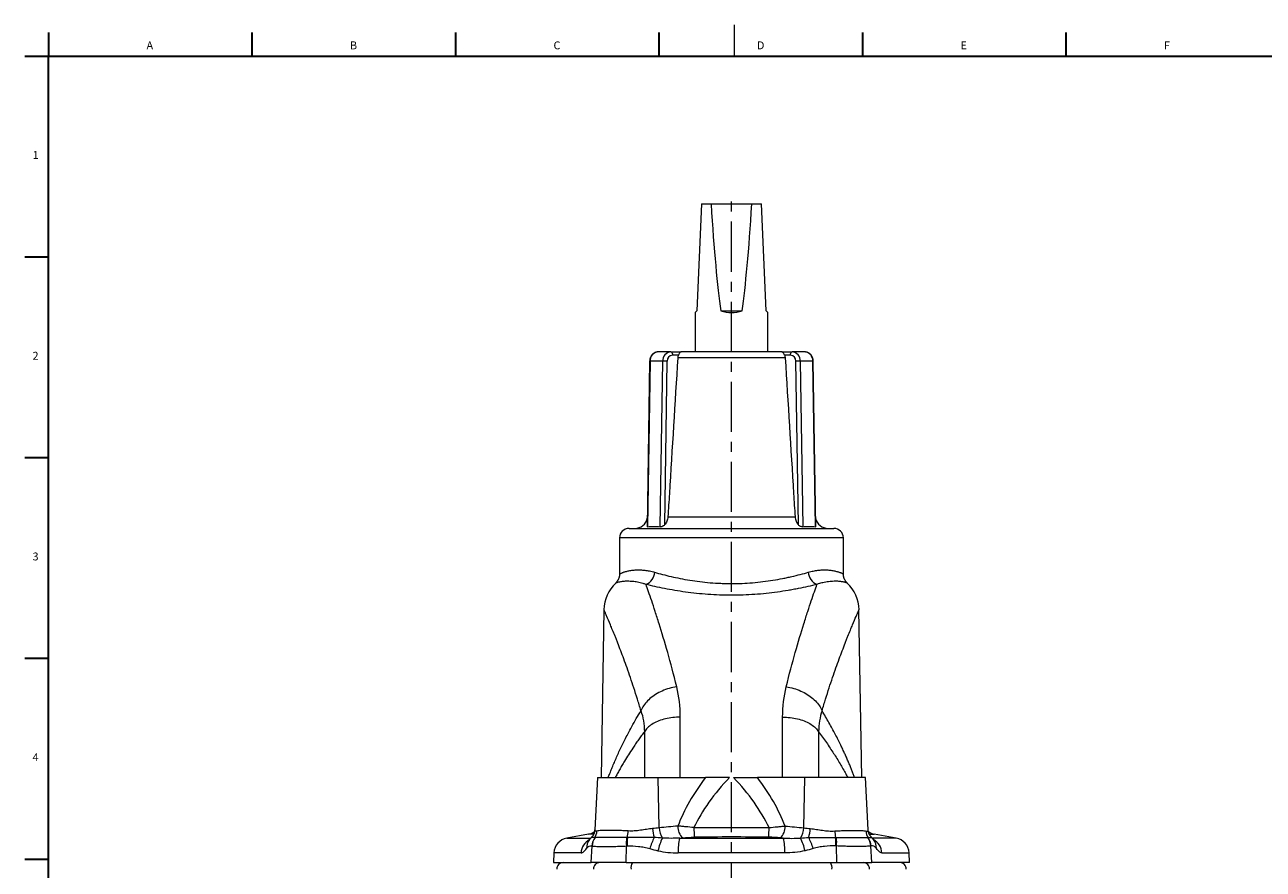
# Model space of a CAD drawing. Units: millimetres. Extents: x 5 to 589, y 4 to 836.
# Drawn here: x 7 to 321, y 622 to 836 of the extents above; entities that cross this region are included whole.
import ezdxf

# ---------------------------------------------------------------- set-up
doc = ezdxf.new("R2010")
doc.units = ezdxf.units.MM
doc.linetypes.add('CENTERX2', pattern=[20.32, 12.7, -2.54, 2.54, -2.54])
doc.layers.add('FORMAT', color=7, linetype='Continuous')
doc.styles.add('SLDTEXTSTYLE1', font='TXT', dxfattribs={"width": 0.605})

msp = doc.modelspace()

# ---------------------------------------------------------------- linework, layer by layer
at = {"color": 7, "linetype": 'Continuous', "lineweight": 30}
for p, q in [((13, 833.87), (13, 827.87)), ((64.64, 833.87), (64.64, 827.87)), ((116.28, 833.87), (116.28, 827.87)), ((167.92, 833.87), (167.92, 827.87)), ((219.56, 833.87), (219.56, 827.87)), ((271.2, 833.87), (271.2, 827.87)), ((7, 827.87), (581, 827.87)), ((7, 776.97), (13, 776.97)), ((7, 726.03), (13, 726.03)), ((7, 675.09), (13, 675.09)), ((7, 624.15), (13, 624.15))]:
    msp.add_line(p, q, dxfattribs=at)
at = {"color": 7, "linetype": 'Continuous', "lineweight": 0}
msp.add_line((187, 835.87), (187, 827.87), dxfattribs=at)
at = {"color": 7, "linetype": 'Continuous', "lineweight": 15}
for p, q in [((178.74, 790.45), (177.56, 763.25)), ((178.74, 790.45), (181.16, 790.45)), ((181.16, 790.45), (191.53, 790.45)), ((191.53, 790.45), (193.94, 790.45)), ((195.13, 763.25), (193.94, 790.45)), ((177.56, 763.25), (177.14, 762.83)), ((177.14, 762.83), (177.14, 752.85)), ((183.62, 763.25), (189.07, 763.25)), ((195.54, 762.83), (195.13, 763.25)), ((195.54, 752.85), (195.54, 762.83)), ((170.97, 752.85), (167.77, 752.85)), ((170.97, 752.85), (173.58, 752.85)), ((199.11, 752.85), (173.58, 752.85)), ((199.11, 752.85), (201.72, 752.85)), ((204.92, 752.85), (201.72, 752.85)), ((165.58, 750.49), (164.95, 708.47)), ((207.74, 708.47), (207.1, 750.49)), ((160.34, 708.05), (212.34, 708.05)), ((157.94, 705.65), (157.94, 696.51)), ((214.74, 696.51), (214.74, 705.65)), ((153.98, 687.41), (153.24, 644.85)), ((219.45, 644.85), (218.7, 687.41)), ((152.34, 644.85), (151.65, 631.53)), ((152.34, 644.85), (167.74, 644.85)), ((167.74, 644.85), (179.76, 644.85)), ((204.95, 644.85), (192.93, 644.85)), ((220.34, 644.85), (204.95, 644.85)), ((221.04, 631.53), (220.34, 644.85)), ((150.1, 630.43), (144.57, 629.45)), ((150.32, 629.09), (150.34, 629.12)), ((222.37, 629.09), (222.35, 629.12)), ((228.11, 629.45), (222.59, 630.43)), ((141.27, 625.72), (141.14, 623.25)), ((231.54, 623.25), (231.41, 625.72)), ((141.14, 623.25), (150.76, 623.25)), ((159.63, 623.25), (150.76, 623.25)), ((159.63, 623.25), (213.06, 623.25)), ((213.06, 623.25), (221.93, 623.25)), ((231.54, 623.25), (221.93, 623.25))]:
    msp.add_line(p, q, dxfattribs=at)
at = {"color": 8, "linetype": 'Continuous', "lineweight": 0}
for p, q in [((172.9, 752.05), (171.37, 752.05)), ((199.98, 751.36), (172.71, 751.36)), ((201.32, 752.05), (199.79, 752.05)), ((165.69, 750.49), (165.06, 708.44)), ((168.89, 750.49), (165.69, 750.49)), ((168.26, 708.44), (168.89, 750.49)), ((169.98, 750.47), (169.36, 708.94)), ((203.33, 708.94), (202.7, 750.47)), ((203.8, 750.49), (204.43, 708.44)), ((207, 750.49), (203.8, 750.49)), ((207.63, 708.44), (207, 750.49)), ((170.22, 711.02), (202.47, 711.02)), ((214.74, 705.65), (157.94, 705.65)), ((173.36, 644.85), (173.36, 660.14)), ((199.33, 644.85), (199.33, 660.14)), ((164.24, 656.46), (164.24, 644.85)), ((208.45, 656.46), (208.45, 644.85)), ((167.99, 632.06), (167.74, 644.85)), ((204.7, 632.06), (204.95, 644.85)), ((144.57, 629.45), (150.61, 629.45)), ((173.2, 629.45), (199.49, 629.45)), ((228.11, 629.45), (222.07, 629.45)), ((148.17, 625.72), (141.27, 625.72)), ((150.76, 623.25), (150.97, 627.48)), ((159.63, 623.25), (159.68, 627.46)), ((199.87, 625.72), (172.82, 625.72)), ((213.06, 623.25), (213.01, 627.46)), ((221.93, 623.25), (221.71, 627.48)), ((224.52, 625.72), (231.41, 625.72))]:
    msp.add_line(p, q, dxfattribs=at)
at = {"color": 8, "linetype": 'Continuous', "lineweight": 0, "flags": 128}
for points in [[(170.97, 752.85), (171.04, 752.83), (171.11, 752.8), (171.17, 752.74), (171.23, 752.66), (171.28, 752.56), (171.32, 752.45), (171.35, 752.32), (171.36, 752.18), (171.37, 752.05)], [(201.32, 752.05), (201.32, 752.18), (201.34, 752.32), (201.37, 752.45), (201.41, 752.56), (201.46, 752.66), (201.52, 752.74), (201.58, 752.8), (201.65, 752.83), (201.72, 752.85)], [(172.44, 667.88), (171.97, 667.79), (171.5, 667.7), (171.03, 667.58), (170.56, 667.45), (170.1, 667.31), (169.64, 667.15), (169.2, 666.98), (168.76, 666.79), (168.33, 666.59), (167.9, 666.38), (167.5, 666.15), (167.1, 665.92), (166.72, 665.67), (166.35, 665.42), (166, 665.15), (165.66, 664.87), (165.34, 664.59), (165.04, 664.3), (164.76, 664), (164.5, 663.7), (164.25, 663.39), (164.03, 663.07), (163.83, 662.75), (163.65, 662.43), (163.5, 662.11), (163.36, 661.79)], [(200.24, 667.88), (200.72, 667.79), (201.19, 667.7), (201.66, 667.58), (202.13, 667.45), (202.59, 667.31), (203.04, 667.15), (203.49, 666.98), (203.93, 666.79), (204.36, 666.59), (204.78, 666.38), (205.19, 666.15), (205.59, 665.92), (205.97, 665.67), (206.34, 665.42), (206.69, 665.15), (207.03, 664.87), (207.35, 664.59), (207.65, 664.3), (207.93, 664), (208.19, 663.7), (208.43, 663.39), (208.66, 663.07), (208.86, 662.75), (209.03, 662.43), (209.19, 662.11), (209.32, 661.79)], [(173.36, 660.14), (172.88, 660.14), (172.4, 660.12), (171.92, 660.08), (171.44, 660.04), (170.98, 659.98), (170.51, 659.9), (170.06, 659.82), (169.61, 659.72), (169.17, 659.61), (168.74, 659.48), (168.33, 659.35), (167.93, 659.2), (167.54, 659.05), (167.16, 658.88), (166.8, 658.7), (166.46, 658.51), (166.13, 658.31), (165.83, 658.11), (165.54, 657.89), (165.27, 657.67), (165.02, 657.44), (164.79, 657.2), (164.58, 656.96), (164.4, 656.71), (164.24, 656.46)], [(199.33, 660.14), (199.81, 660.14), (200.29, 660.12), (200.77, 660.08), (201.24, 660.04), (201.71, 659.98), (202.17, 659.9), (202.63, 659.82), (203.08, 659.72), (203.51, 659.61), (203.94, 659.48), (204.36, 659.35), (204.76, 659.2), (205.15, 659.05), (205.53, 658.88), (205.89, 658.7), (206.23, 658.51), (206.55, 658.31), (206.86, 658.11), (207.15, 657.89), (207.42, 657.67), (207.67, 657.44), (207.9, 657.2), (208.1, 656.96), (208.29, 656.71), (208.45, 656.46)]]:
    msp.add_lwpolyline(points, dxfattribs=at)
at = {"color": 7, "linetype": 'Continuous', "lineweight": 15}
for centre, radius, start, end in [((186.34, 772.03), 9.2, 252.7793, 287.2207), ((161.84, 711.25), 3.2, 270, 349.07), ((210.85, 711.25), 3.2, 190.93, 270), ((160.34, 705.65), 2.4, 90, 180), ((212.34, 705.65), 2.4, 0, 90), ((163.58, 687.25), 9.6, 133.633, 179.0004), ((209.11, 687.25), 9.6, 1.0001, 46.3592), ((145.27, 625.51), 4, 100, 177), ((149.55, 633.58), 3.2, 280.0023, 309.8731), ((223.14, 633.58), 3.2, 229.9699, 259.999), ((227.42, 625.51), 4, 3, 80), ((143.6, 621.65), 1.6, 90, 183), ((229.08, 621.65), 1.6, 357, 90)]:
    msp.add_arc(centre, radius, start, end, dxfattribs=at)
at = {"color": 8, "linetype": 'Continuous', "lineweight": 0}
for centre, radius, start, end in [((167.95, 750.59), 2.26, 94.5915, 182.6307), ((171.13, 750.61), 2.24, 94.0295, 183.1928), ((171.48, 750.55), 1.5, 94.3111, 182.9111), ((201.21, 750.55), 1.5, 357.0889, 85.6889), ((201.54, 750.59), 2.26, 357.3693, 85.4085), ((204.76, 750.61), 2.24, 356.8072, 85.9705), ((165.66, 749.26), 1.23, 88.4959, 93.5031), ((168.57, 682.64), 67.85, 88.8066, 89.7294), ((204.1, 683.92), 66.56, 90.2617, 91.2024), ((207.03, 749.26), 1.23, 86.4969, 91.5041), ((163.28, 697.15), 3.58, 292.5761, 356.525), ((209.4, 697.15), 3.58, 183.475, 247.4239), ((175.87, 632.48), 9.56, 183.614, 197.4086), ((173.49, 632.37), 5.51, 183.266, 211.7175), ((176.45, 632.32), 3.73, 177.1315, 228.5999), ((415.08, 635.52), 238.29, 180.8173, 181.4044), ((-42.39, 635.52), 238.29, 358.5956, 359.1827), ((196.24, 632.32), 3.73, 311.4001, 2.8685), ((199.2, 632.37), 5.51, 328.2825, 356.734), ((196.81, 632.48), 9.56, 342.5914, 356.386), ((152.17, 625.54), 4, 117.932, 177.3414), ((153.09, 626.92), 3.53, 141.9521, 181.5232), ((155.04, 627.24), 4.11, 145.2388, 176.5127), ((155.09, 627.2), 4.13, 144.6257, 176.0832), ((148.93, 631.37), 3.26, 326.8185, 358.1144), ((174.03, 628.33), 14.38, 174.9868, 183.4527), ((174.32, 627.98), 14.49, 173.648, 182.0088), ((150.72, 631.76), 9.44, 346.6812, 357.0487), ((180.69, 622.41), 15.69, 152.629, 163.7447), ((181.6, 623.22), 14.24, 153.9267, 167.7067), ((184.83, 626.36), 12.03, 165.1364, 183.0685), ((187.86, 626.36), 12.03, 356.9315, 14.8636), ((191.09, 623.22), 14.24, 12.2933, 26.0733), ((192, 622.41), 15.69, 16.2553, 27.371), ((221.96, 631.76), 9.44, 182.9513, 193.3188), ((198.37, 627.98), 14.49, 357.9912, 6.352), ((198.66, 628.33), 14.38, 356.5473, 5.0132), ((223.75, 631.37), 3.26, 181.8856, 213.1815), ((217.6, 627.2), 4.13, 3.9168, 35.3743), ((217.65, 627.24), 4.11, 3.4873, 34.7612), ((219.6, 626.92), 3.53, 358.4768, 38.0517), ((220.52, 625.54), 4, 2.6586, 62.0637), ((152.92, 621.67), 1.58, 90.9699, 183.7674), ((163.1, 621.97), 2.28, 145.9733, 190.2984), ((209.58, 621.97), 2.28, 349.7016, 34.0267), ((219.77, 621.67), 1.58, 356.2326, 89.0301)]:
    msp.add_arc(centre, radius, start, end, dxfattribs=at)
at = {"color": 7, "linetype": 'Continuous', "lineweight": 15}
for start_param, end_param in [(2.542925, 2.841035), (3.442151, 3.740261)]:
    msp.add_ellipse((186.34, 964.51), major_axis=(0, 210.71), ratio=0.043661, start_param=start_param, end_param=end_param, dxfattribs=at)
at = {"color": 8, "linetype": 'Continuous', "lineweight": 0}
for centre, major_axis, ratio, start_param, end_param in [((400.06, 613.14), (230.04, -6.25), 0.402491, 2.86035, 2.998794), ((403.66, 613.65), (230.05, -5.4), 0.360904, 2.822129, 2.982658), ((-30.97, 613.65), (230.05, 5.4), 0.360904, 0.158935, 0.319464), ((-27.38, 613.14), (230.04, 6.25), 0.402491, 0.142799, 0.281243)]:
    msp.add_ellipse(centre, major_axis=major_axis, ratio=ratio, start_param=start_param, end_param=end_param, dxfattribs=at)
at = {"color": 7, "linetype": 'Continuous', "lineweight": 15}
for points, knots in [([(167.77, 752.85), (167.72, 752.84), (167.61, 752.84), (167.42, 752.82), (167.22, 752.77), (167.02, 752.71), (166.83, 752.62), (166.65, 752.51), (166.48, 752.39), (166.32, 752.25), (166.17, 752.09), (166.04, 751.92), (165.92, 751.73), (165.82, 751.53), (165.73, 751.32), (165.66, 751.11), (165.62, 750.89), (165.59, 750.68), (165.59, 750.54), (165.58, 750.49)], [0, 0, 0, 0, 0.040468, 0.100092, 0.159691, 0.219336, 0.279104, 0.339062, 0.399263, 0.459741, 0.520514, 0.581583, 0.642932, 0.704536, 0.766364, 0.828382, 0.890558, 0.952863, 1, 1, 1, 1]), ([(172.71, 751.36), (172, 739.86), (171.29, 728.37), (170.58, 716.87), (170.46, 714.92), (170.34, 712.97), (170.22, 711.02)], [0.0000002, 0.0000002, 0.0000002, 0.0000002, 0.04321392, 0.04321392, 0.04321392, 0.05054706, 0.05054706, 0.05054706, 0.05054706]), ([(172.9, 752.05), (172.84, 751.94), (172.8, 751.83), (172.74, 751.6), (172.72, 751.48), (172.71, 751.36)], [0, 0, 0, 0, 0.5, 0.5, 1, 1, 1, 1]), ([(173.58, 752.85), (173.55, 752.85), (173.52, 752.84), (173.47, 752.83), (173.44, 752.81), (173.36, 752.77), (173.31, 752.72), (173.2, 752.58), (173.14, 752.5), (173.02, 752.29), (172.96, 752.18), (172.9, 752.05)], [0, 0, 0, 0, 0.125, 0.125, 0.25, 0.25, 0.5, 0.5, 0.75, 0.75, 1, 1, 1, 1]), ([(199.79, 752.05), (199.73, 752.18), (199.67, 752.29), (199.55, 752.5), (199.49, 752.58), (199.38, 752.72), (199.33, 752.76), (199.22, 752.83), (199.16, 752.85), (199.11, 752.85)], [0, 0, 0, 0, 0.25, 0.25, 0.5, 0.5, 0.75, 0.75, 1, 1, 1, 1]), ([(199.79, 752.05), (199.85, 751.94), (199.89, 751.83), (199.95, 751.6), (199.97, 751.48), (199.98, 751.36)], [0, 0, 0, 0, 0.5, 0.5, 1, 1, 1, 1]), ([(199.98, 751.36), (200.69, 739.86), (201.4, 728.37), (202.11, 716.87), (202.23, 714.92), (202.35, 712.97), (202.47, 711.02)], [0.0000002, 0.0000002, 0.0000002, 0.0000002, 0.04321392, 0.04321392, 0.04321392, 0.05054706, 0.05054706, 0.05054706, 0.05054706]), ([(207.1, 750.49), (207.1, 750.53), (207.1, 750.66), (207.08, 750.85), (207.03, 751.08), (206.97, 751.3), (206.88, 751.51), (206.78, 751.71), (206.66, 751.9), (206.53, 752.08), (206.38, 752.24), (206.21, 752.39), (206.04, 752.51), (205.85, 752.62), (205.66, 752.71), (205.46, 752.78), (205.25, 752.82), (205.07, 752.84), (204.96, 752.85), (204.92, 752.85)], [0, 0, 0, 0, 0.037975, 0.100496, 0.163077, 0.225675, 0.288259, 0.350791, 0.413225, 0.475511, 0.537592, 0.599418, 0.660944, 0.722139, 0.782992, 0.843512, 0.903729, 0.963691, 1, 1, 1, 1]), ([(170.22, 711.02), (170.2, 710.82), (170.17, 710.63), (170.09, 710.25), (170.03, 710.07), (169.88, 709.71), (169.79, 709.54), (169.59, 709.22), (169.48, 709.07), (169.36, 708.94)], [0, 0, 0, 0, 0.25, 0.25, 0.5, 0.5, 0.75, 0.75, 1, 1, 1, 1]), ([(202.47, 711.02), (202.48, 710.82), (202.51, 710.63), (202.6, 710.25), (202.66, 710.07), (202.81, 709.71), (202.89, 709.54), (203.09, 709.22), (203.21, 709.07), (203.33, 708.94)], [0, 0, 0, 0, 0.25, 0.25, 0.5, 0.5, 0.75, 0.75, 1, 1, 1, 1]), ([(165.06, 708.44), (165.02, 708.44), (164.96, 708.43), (164.96, 708.46), (164.95, 708.47)], [0, 0, 0, 0, 0.496081, 1, 1, 1, 1]), ([(165.06, 708.44), (165.59, 708.53), (166.12, 708.58), (167.19, 708.58), (167.72, 708.53), (168.26, 708.44)], [0, 0, 0, 0, 0.5, 0.5, 1, 1, 1, 1]), ([(169.36, 708.94), (169.28, 708.86), (169.2, 708.78), (169.06, 708.69), (169.01, 708.66), (168.9, 708.6), (168.85, 708.57), (168.74, 708.53), (168.69, 708.51), (168.59, 708.48), (168.54, 708.47), (168.4, 708.44), (168.31, 708.44), (168.26, 708.44)], [0, 0, 0, 0, 0.25, 0.25, 0.375, 0.375, 0.5, 0.5, 0.625, 0.625, 0.75, 0.75, 1, 1, 1, 1]), ([(204.43, 708.44), (204.37, 708.44), (204.29, 708.44), (204.1, 708.48), (204, 708.51), (203.78, 708.6), (203.68, 708.65), (203.49, 708.78), (203.4, 708.86), (203.33, 708.94)], [0, 0, 0, 0, 0.25, 0.25, 0.5, 0.5, 0.75, 0.75, 1, 1, 1, 1]), ([(204.43, 708.44), (204.96, 708.53), (205.5, 708.58), (206.56, 708.58), (207.1, 708.53), (207.63, 708.44)], [0, 0, 0, 0, 0.5, 0.5, 1, 1, 1, 1]), ([(207.74, 708.47), (207.74, 708.47), (207.74, 708.44), (207.7, 708.44), (207.65, 708.44), (207.63, 708.44)], [0, 0, 0, 0, 0.17731, 0.769978, 1, 1, 1, 1]), ([(157.94, 696.51), (157.94, 696.44), (157.94, 696.3), (157.92, 696.08), (157.88, 695.84), (157.82, 695.62), (157.75, 695.4), (157.66, 695.19), (157.57, 694.99), (157.46, 694.81), (157.34, 694.63), (157.22, 694.47), (157.09, 694.32), (157, 694.24), (156.96, 694.19)], [0, 0, 0, 0, 0.074419, 0.167374, 0.259003, 0.349247, 0.438024, 0.52523, 0.610732, 0.694362, 0.775908, 0.855103, 0.931608, 1, 1, 1, 1]), ([(215.74, 694.18), (215.72, 694.21), (215.64, 694.28), (215.52, 694.41), (215.38, 694.58), (215.25, 694.77), (215.13, 694.97), (215.03, 695.18), (214.93, 695.41), (214.86, 695.64), (214.8, 695.88), (214.76, 696.12), (214.74, 696.33), (214.75, 696.46), (214.75, 696.51)], [0, 0, 0, 0, 0.0402539, 0.1187732, 0.2046951, 0.2933799, 0.3840046, 0.4759304, 0.568759, 0.6622322, 0.7561778, 0.8504772, 0.9450465, 1, 1, 1, 1]), ([(185.86, 644.85), (184.81, 644.85), (183.78, 644.85), (181.74, 644.85), (180.73, 644.85), (179.76, 644.85)], [0, 0, 0, 0, 0.5, 0.5, 1, 1, 1, 1]), ([(186.83, 644.85), (187.88, 644.85), (188.91, 644.85), (190.95, 644.85), (191.96, 644.85), (192.93, 644.85)], [0, 0, 0, 0, 0.5, 0.5, 1, 1, 1, 1]), ([(150.32, 629.09), (150.31, 629.08), (150.28, 629.04), (150.23, 628.98), (150.17, 628.91), (150.12, 628.85), (150.09, 628.82), (150.08, 628.8), (150.08, 628.8), (150.08, 628.8)], [0, 0, 0, 0, 0.040235, 0.237071, 0.419563, 0.589059, 0.746963, 0.894706, 1, 1, 1, 1]), ([(150.82, 629.65), (150.8, 629.63), (150.69, 629.53), (150.57, 629.4), (150.45, 629.26), (150.42, 629.22), (150.38, 629.18), (150.35, 629.14), (150.34, 629.12)], [0, 0, 0, 0, 0.131396, 0.601999, 0.736376, 0.808791, 0.879884, 1, 1, 1, 1]), ([(151.64, 631.53), (151.64, 631.52), (151.64, 631.42), (151.62, 631.24), (151.57, 631.01), (151.51, 630.78), (151.43, 630.56), (151.33, 630.35), (151.21, 630.15), (151.09, 629.96), (150.95, 629.79), (150.86, 629.7), (150.82, 629.66)], [0, 0, 0, 0, 0.02173, 0.130132, 0.238792, 0.347865, 0.457513, 0.567901, 0.679195, 0.791554, 0.905125, 1, 1, 1, 1]), ([(221.87, 629.66), (221.87, 629.66), (221.81, 629.71), (221.71, 629.83), (221.57, 630.01), (221.44, 630.21), (221.32, 630.43), (221.22, 630.66), (221.14, 630.9), (221.08, 631.15), (221.05, 631.36), (221.05, 631.49), (221.04, 631.53)], [0, 0, 0, 0, 0.010469, 0.117993, 0.234531, 0.355875, 0.475797, 0.594298, 0.711499, 0.827521, 0.942468, 1, 1, 1, 1]), ([(222.35, 629.12), (222.34, 629.13), (222.3, 629.18), (222.27, 629.21), (222.24, 629.26), (222.14, 629.38), (222.02, 629.51), (221.9, 629.62), (221.87, 629.65)], [0, 0, 0, 0, 0.094413, 0.214433, 0.274567, 0.339147, 0.825298, 1, 1, 1, 1]), ([(222.61, 628.8), (222.61, 628.8), (222.61, 628.8), (222.61, 628.81), (222.58, 628.83), (222.55, 628.87), (222.5, 628.93), (222.44, 629), (222.39, 629.06), (222.37, 629.09)], [0, 0, 0, 0, 0.01923, 0.1614516, 0.3126423, 0.4742529, 0.6477405, 0.8345534, 1, 1, 1, 1])]:
    msp.add_open_spline(points, degree=3, knots=knots, dxfattribs=at)
at = {"color": 8, "linetype": 'Continuous', "lineweight": 0}
for points, knots in [([(164.66, 693.85), (164.41, 693.93), (163.91, 694.09), (163.19, 694.26), (162.51, 694.41), (161.86, 694.51), (161.24, 694.58), (160.61, 694.63), (159.98, 694.65), (159.37, 694.63), (158.82, 694.58), (158.34, 694.52), (157.93, 694.45), (157.59, 694.37), (157.32, 694.3), (157.12, 694.24), (157, 694.2), (156.95, 694.19), (156.96, 694.19), (156.96, 694.19)], [0, 0, 0, 0, 0.0505324, 0.101103, 0.1516428, 0.2033273, 0.2550424, 0.306733, 0.3729306, 0.4391762, 0.5053842, 0.573001, 0.6406555, 0.7082763, 0.777368, 0.8464955, 0.9155861, 0.9860362, 1, 1, 1, 1]), ([(157.95, 696.51), (157.95, 696.51), (157.95, 696.51), (157.99, 696.53), (158.09, 696.58), (158.24, 696.65), (158.44, 696.73), (158.68, 696.83), (158.97, 696.94), (159.3, 697.05), (159.67, 697.16), (160.08, 697.26), (160.55, 697.36), (161.06, 697.44), (161.62, 697.5), (162.18, 697.53), (162.72, 697.54), (163.23, 697.54), (163.77, 697.5), (164.34, 697.45), (164.93, 697.37), (165.55, 697.26), (166.19, 697.12), (166.63, 696.99), (166.85, 696.93)], [0, 0, 0, 0, 0.026651, 0.076725, 0.127952, 0.179285, 0.230927, 0.282668, 0.331798, 0.381008, 0.430453, 0.479979, 0.530424, 0.580961, 0.631791, 0.68273, 0.721673, 0.760672, 0.799851, 0.839096, 0.879111, 0.919206, 0.959557, 1, 1, 1, 1]), ([(166.85, 696.93), (168.15, 696.56), (169.54, 696.19), (171.78, 695.67), (172.55, 695.51), (174.13, 695.2), (174.95, 695.05), (177.45, 694.65), (179.16, 694.43), (181.81, 694.21), (182.7, 694.16), (184.06, 694.1), (184.52, 694.08), (185.42, 694.06), (185.88, 694.06), (188.13, 694.06), (189.92, 694.13), (192.58, 694.35), (193.47, 694.44), (195.2, 694.66), (196.04, 694.78), (197.7, 695.04), (198.51, 695.19), (199.7, 695.42), (200.09, 695.5), (200.87, 695.67), (201.25, 695.75), (203.13, 696.19), (204.54, 696.56), (205.83, 696.93)], [0, 0, 0, 0, 0.125, 0.125, 0.1875, 0.1875, 0.25, 0.25, 0.375, 0.375, 0.4375, 0.4375, 0.46875, 0.46875, 0.5, 0.5, 0.625, 0.625, 0.6875, 0.6875, 0.75, 0.75, 0.8125, 0.8125, 0.84375, 0.84375, 0.875, 0.875, 1, 1, 1, 1]), ([(205.83, 696.93), (206.05, 696.99), (206.47, 697.11), (207.09, 697.25), (207.7, 697.36), (208.29, 697.44), (208.86, 697.5), (209.42, 697.53), (209.95, 697.55), (210.5, 697.53), (211.05, 697.5), (211.59, 697.44), (212.1, 697.36), (212.56, 697.27), (212.99, 697.16), (213.37, 697.05), (213.71, 696.94), (214, 696.83), (214.24, 696.74), (214.44, 696.65), (214.59, 696.58), (214.69, 696.53), (214.74, 696.51), (214.74, 696.51), (214.74, 696.51)], [0, 0, 0, 0, 0.0388462, 0.0777768, 0.1169512, 0.1562023, 0.1962957, 0.2364613, 0.2768333, 0.3172696, 0.3664538, 0.4157385, 0.4654082, 0.515168, 0.565437, 0.6157913, 0.6665184, 0.7173318, 0.767079, 0.8169129, 0.8671593, 0.917504, 0.9684319, 1, 1, 1, 1]), ([(215.73, 694.19), (215.73, 694.19), (215.73, 694.19), (215.69, 694.21), (215.57, 694.24), (215.37, 694.3), (215.12, 694.37), (214.85, 694.43), (214.57, 694.48), (214.25, 694.53), (213.85, 694.58), (213.35, 694.63), (212.72, 694.65), (212.06, 694.63), (211.36, 694.58), (210.64, 694.49), (209.94, 694.36), (209.27, 694.21), (208.67, 694.05), (208.24, 693.92), (208.03, 693.85)], [0, 0, 0, 0, 0.028112, 0.079812, 0.150806, 0.221264, 0.291722, 0.341309, 0.390896, 0.440486, 0.490075, 0.557842, 0.625605, 0.69327, 0.752863, 0.812493, 0.872075, 0.914711, 0.957367, 1, 1, 1, 1]), ([(172.44, 667.88), (171.68, 671), (170.91, 673.89), (169.41, 679.21), (168.67, 681.65), (167.81, 684.4), (167.64, 684.94), (167.31, 685.99), (167.14, 686.49), (166.67, 687.95), (166.37, 688.86), (165.53, 691.36), (165.05, 692.75), (164.66, 693.85)], [0, 0, 0, 0, 0.25, 0.25, 0.5, 0.5, 0.5625, 0.5625, 0.625, 0.625, 0.75, 0.75, 1, 1, 1, 1]), ([(208.03, 693.85), (206.57, 693.48), (204.99, 693.12), (202.88, 692.7), (202.45, 692.62), (201.58, 692.46), (201.14, 692.38), (199.82, 692.16), (198.91, 692.02), (197.07, 691.76), (196.13, 691.65), (194.22, 691.45), (193.23, 691.36), (190.29, 691.15), (188.32, 691.08), (185.83, 691.08), (185.33, 691.09), (184.33, 691.1), (183.83, 691.12), (182.33, 691.17), (181.34, 691.23), (178.42, 691.43), (176.52, 691.64), (173.74, 692.02), (172.82, 692.16), (171.05, 692.47), (170.19, 692.62), (167.69, 693.12), (166.12, 693.48), (164.66, 693.85)], [0, 0, 0, 0, 0.125, 0.125, 0.15625, 0.15625, 0.1875, 0.1875, 0.25, 0.25, 0.3125, 0.3125, 0.375, 0.375, 0.5, 0.5, 0.53125, 0.53125, 0.5625, 0.5625, 0.625, 0.625, 0.75, 0.75, 0.8125, 0.8125, 0.875, 0.875, 1, 1, 1, 1]), ([(200.24, 667.88), (201.01, 671), (201.78, 673.89), (203.28, 679.21), (204.01, 681.65), (204.88, 684.4), (205.05, 684.94), (205.38, 685.99), (205.54, 686.49), (206.02, 687.95), (206.32, 688.86), (207.16, 691.36), (207.64, 692.75), (208.03, 693.85)], [0, 0, 0, 0, 0.25, 0.25, 0.5, 0.5, 0.5625, 0.5625, 0.625, 0.625, 0.75, 0.75, 1, 1, 1, 1]), ([(163.36, 661.79), (163.07, 662.8), (162.77, 663.8), (162.17, 665.72), (161.87, 666.66), (160.98, 669.37), (160.4, 671.06), (159.28, 674.22), (158.74, 675.68), (157.97, 677.7), (157.72, 678.34), (157.36, 679.27), (157.24, 679.57), (157.01, 680.15), (156.9, 680.44), (156.35, 681.81), (155.95, 682.77), (155.26, 684.43), (154.96, 685.13), (154.6, 685.98), (154.5, 686.23), (154.36, 686.55), (154.31, 686.65), (154.24, 686.83), (154.2, 686.91), (154.05, 687.27), (153.98, 687.41), (153.98, 687.41)], [0, 0, 0, 0, 0.0625, 0.0625, 0.125, 0.125, 0.25, 0.25, 0.375, 0.375, 0.4375, 0.4375, 0.46875, 0.46875, 0.5, 0.5, 0.625, 0.625, 0.75, 0.75, 0.8125, 0.8125, 0.84375, 0.84375, 0.875, 0.875, 1, 1, 1, 1]), ([(209.32, 661.79), (209.62, 662.8), (209.92, 663.8), (210.52, 665.72), (210.82, 666.66), (211.71, 669.37), (212.29, 671.06), (213.41, 674.22), (213.95, 675.68), (214.72, 677.7), (214.97, 678.34), (215.33, 679.27), (215.45, 679.57), (215.68, 680.15), (215.79, 680.44), (216.34, 681.81), (216.74, 682.77), (217.43, 684.43), (217.72, 685.13), (218.09, 685.98), (218.19, 686.23), (218.33, 686.55), (218.37, 686.65), (218.45, 686.83), (218.49, 686.91), (218.64, 687.27), (218.7, 687.41), (218.7, 687.41)], [0, 0, 0, 0, 0.0625, 0.0625, 0.125, 0.125, 0.25, 0.25, 0.375, 0.375, 0.4375, 0.4375, 0.46875, 0.46875, 0.5, 0.5, 0.625, 0.625, 0.75, 0.75, 0.8125, 0.8125, 0.84375, 0.84375, 0.875, 0.875, 1, 1, 1, 1]), ([(155.09, 644.85), (155.14, 645), (155.34, 645.53), (155.72, 646.49), (156.21, 647.72), (156.75, 648.99), (157.33, 650.31), (157.95, 651.65), (158.6, 653.02), (159.29, 654.42), (160.1, 656.01), (161.06, 657.79), (162.17, 659.78), (162.97, 661.12), (163.36, 661.79)], [0, 0, 0, 0, 0.033569, 0.113537, 0.193524, 0.273518, 0.353495, 0.433421, 0.513358, 0.593297, 0.673226, 0.782146, 0.891078, 1, 1, 1, 1]), ([(217.6, 644.85), (217.54, 645), (217.38, 645.43), (217.09, 646.19), (216.73, 647.1), (216.34, 648.03), (215.93, 648.99), (215.5, 649.97), (215.05, 650.97), (214.58, 651.99), (214.03, 653.13), (213.4, 654.41), (212.68, 655.83), (211.91, 657.28), (211.09, 658.76), (210.23, 660.26), (209.63, 661.28), (209.32, 661.79)], [0, 0, 0, 0, 0.033569, 0.093487, 0.153406, 0.213395, 0.273384, 0.333297, 0.393211, 0.453166, 0.513122, 0.593023, 0.672928, 0.752828, 0.835217, 0.917611, 1, 1, 1, 1]), ([(164.24, 656.46), (163.98, 656.11), (163.46, 655.41), (162.72, 654.38), (162, 653.34), (161.16, 652.09), (160.2, 650.63), (159.29, 649.15), (158.53, 647.88), (157.92, 646.81), (157.36, 645.79), (157.02, 645.15), (156.85, 644.85)], [0, 0, 0, 0, 0.085379, 0.170759, 0.256183, 0.341607, 0.484564, 0.627521, 0.722994, 0.818472, 0.913945, 1, 1, 1, 1]), ([(208.45, 656.46), (208.79, 655.99), (209.48, 655.06), (210.45, 653.69), (211.38, 652.32), (212.26, 650.97), (213.1, 649.64), (213.9, 648.32), (214.65, 647.03), (215.3, 645.86), (215.67, 645.15), (215.83, 644.85)], [0, 0, 0, 0, 0.113867, 0.22774, 0.341607, 0.455726, 0.569853, 0.683971, 0.798991, 0.914019, 1, 1, 1, 1]), ([(166.33, 631.88), (165.82, 631.84), (165.31, 631.76), (164.29, 631.6), (163.77, 631.52), (162.99, 631.41), (162.73, 631.37), (162.21, 631.31), (161.95, 631.29), (161.17, 631.25), (160.66, 631.24), (160.16, 631.27)], [0, 0, 0, 0, 0.25, 0.25, 0.5, 0.5, 0.625, 0.625, 0.75, 0.75, 1, 1, 1, 1]), ([(176.82, 632.12), (176.11, 632.2), (175.42, 632.27), (174.4, 632.37), (174.06, 632.4), (173.38, 632.46), (173.05, 632.48), (172.72, 632.51)], [0, 0, 0, 0, 0.5, 0.5, 0.75, 0.75, 1, 1, 1, 1]), ([(195.87, 632.12), (196.57, 632.2), (197.27, 632.27), (198.29, 632.37), (198.63, 632.4), (199.3, 632.46), (199.64, 632.48), (199.97, 632.51)], [0, 0, 0, 0, 0.5, 0.5, 0.75, 0.75, 1, 1, 1, 1]), ([(206.35, 631.88), (206.86, 631.84), (207.38, 631.76), (208.4, 631.6), (208.92, 631.52), (209.7, 631.41), (209.96, 631.37), (210.48, 631.31), (210.74, 631.29), (211.52, 631.25), (212.03, 631.24), (212.53, 631.27)], [0, 0, 0, 0, 0.25, 0.25, 0.5, 0.5, 0.625, 0.625, 0.75, 0.75, 1, 1, 1, 1]), ([(151.38, 630.47), (151.28, 630.46), (151.08, 630.46), (150.85, 630.45), (150.65, 630.44), (150.48, 630.44), (150.34, 630.43), (150.23, 630.43), (150.16, 630.43), (150.11, 630.43), (150.1, 630.43), (150.1, 630.43)], [0, 0, 0, 0, 0.123139, 0.23261, 0.342081, 0.451607, 0.561132, 0.670822, 0.780511, 0.890256, 1, 1, 1, 1]), ([(151.66, 629.58), (151.54, 629.58), (151.31, 629.57), (151.08, 629.59), (150.94, 629.62), (150.85, 629.64), (150.82, 629.66), (150.82, 629.65), (150.82, 629.65)], [0, 0, 0, 0, 0.237319, 0.474638, 0.635611, 0.796658, 0.957584, 1, 1, 1, 1]), ([(152.19, 631.26), (152.12, 631.25), (151.99, 631.23), (151.84, 631.25), (151.73, 631.3), (151.66, 631.4), (151.64, 631.48), (151.65, 631.53), (151.65, 631.53)], [0, 0, 0, 0, 0.187317, 0.374632, 0.566957, 0.759325, 0.980537, 1, 1, 1, 1]), ([(159.7, 629.59), (158.76, 629.59), (157.88, 629.6), (156.83, 629.6), (156.62, 629.6), (156.22, 629.6), (156.02, 629.6), (155.44, 629.6), (155.07, 629.6), (154.38, 629.6), (154.06, 629.6), (153.46, 629.6), (153.17, 629.6), (152.42, 629.6), (152.02, 629.59), (151.73, 629.59)], [0, 0, 0, 0, 0.25, 0.25, 0.3125, 0.3125, 0.375, 0.375, 0.5, 0.5, 0.625, 0.625, 0.75, 0.75, 1, 1, 1, 1]), ([(160.16, 631.27), (159.69, 631.3), (159.23, 631.32), (158.34, 631.36), (157.91, 631.38), (157.08, 631.4), (156.68, 631.41), (156.11, 631.42), (155.92, 631.42), (155.56, 631.42), (155.38, 631.42), (154.51, 631.42), (153.91, 631.41), (153.15, 631.37), (152.92, 631.35), (152.51, 631.31), (152.34, 631.29), (152.19, 631.26)], [0, 0, 0, 0, 0.125, 0.125, 0.25, 0.25, 0.375, 0.375, 0.4375, 0.4375, 0.5, 0.5, 0.75, 0.75, 0.875, 0.875, 1, 1, 1, 1]), ([(166.75, 629.62), (166.18, 629.65), (165.6, 629.65), (164.45, 629.64), (163.88, 629.63), (162.74, 629.6), (162.17, 629.59), (161.03, 629.58), (160.47, 629.58), (159.91, 629.58)], [0, 0, 0, 0, 0.25, 0.25, 0.5, 0.5, 0.75, 0.75, 1, 1, 1, 1]), ([(173.2, 629.45), (172.47, 629.42), (171.74, 629.4), (170.27, 629.4), (169.54, 629.42), (168.8, 629.48)], [0, 0, 0, 0, 0.5, 0.5, 1, 1, 1, 1]), ([(173.98, 629.52), (174.44, 629.56), (174.91, 629.6), (175.88, 629.65), (176.37, 629.67), (176.86, 629.68)], [0, 0, 0, 0, 0.5, 0.5, 1, 1, 1, 1]), ([(198.71, 629.52), (198.25, 629.56), (197.77, 629.6), (196.81, 629.65), (196.32, 629.67), (195.82, 629.68)], [0, 0, 0, 0, 0.5, 0.5, 1, 1, 1, 1]), ([(199.49, 629.45), (200.22, 629.42), (200.95, 629.4), (202.42, 629.4), (203.15, 629.42), (203.88, 629.48)], [0, 0, 0, 0, 0.5, 0.5, 1, 1, 1, 1]), ([(205.93, 629.62), (206.51, 629.65), (207.09, 629.65), (208.23, 629.64), (208.8, 629.63), (209.95, 629.6), (210.52, 629.59), (211.65, 629.58), (212.22, 629.58), (212.77, 629.58)], [0, 0, 0, 0, 0.25, 0.25, 0.5, 0.5, 0.75, 0.75, 1, 1, 1, 1]), ([(212.53, 631.27), (213, 631.3), (213.46, 631.32), (214.35, 631.36), (214.78, 631.38), (215.6, 631.4), (216, 631.41), (216.58, 631.42), (216.76, 631.42), (217.13, 631.42), (217.31, 631.42), (218.18, 631.42), (218.78, 631.41), (219.54, 631.37), (219.77, 631.35), (220.17, 631.31), (220.35, 631.29), (220.5, 631.26)], [0, 0, 0, 0, 0.125, 0.125, 0.25, 0.25, 0.375, 0.375, 0.4375, 0.4375, 0.5, 0.5, 0.75, 0.75, 0.875, 0.875, 1, 1, 1, 1]), ([(212.98, 629.59), (213.92, 629.59), (214.81, 629.6), (215.86, 629.6), (216.06, 629.6), (216.47, 629.6), (216.67, 629.6), (217.25, 629.6), (217.61, 629.6), (218.3, 629.6), (218.63, 629.6), (219.23, 629.6), (219.51, 629.6), (220.27, 629.6), (220.67, 629.59), (220.96, 629.59)], [0, 0, 0, 0, 0.25, 0.25, 0.3125, 0.3125, 0.375, 0.375, 0.5, 0.5, 0.625, 0.625, 0.75, 0.75, 1, 1, 1, 1]), ([(220.5, 631.26), (220.56, 631.25), (220.7, 631.23), (220.85, 631.25), (220.96, 631.3), (221.02, 631.4), (221.05, 631.48), (221.04, 631.53), (221.04, 631.53)], [0, 0, 0, 0, 0.186669, 0.374634, 0.566411, 0.759327, 0.980022, 1, 1, 1, 1]), ([(221.03, 629.58), (221.15, 629.58), (221.38, 629.57), (221.6, 629.59), (221.75, 629.62), (221.84, 629.64), (221.87, 629.66), (221.87, 629.65), (221.87, 629.65)], [0, 0, 0, 0, 0.237325, 0.474652, 0.63563, 0.796681, 0.957612, 1, 1, 1, 1]), ([(221.31, 630.47), (221.41, 630.46), (221.6, 630.46), (221.84, 630.45), (222.04, 630.44), (222.21, 630.44), (222.35, 630.43), (222.45, 630.43), (222.53, 630.43), (222.58, 630.43), (222.58, 630.43), (222.59, 630.43)], [0, 0, 0, 0, 0.124315, 0.23364, 0.342964, 0.452343, 0.561721, 0.671264, 0.780806, 0.890403, 1, 1, 1, 1]), ([(148.17, 625.72), (148.39, 625.72), (148.62, 625.84), (148.97, 626.14), (149.08, 626.25), (149.32, 626.52), (149.44, 626.67), (149.57, 626.82)], [0, 0, 0, 0, 0.5, 0.5, 0.75, 0.75, 1, 1, 1, 1]), ([(149.57, 626.82), (149.68, 626.96), (149.79, 627.07), (150.02, 627.26), (150.13, 627.33), (150.47, 627.49), (150.7, 627.53), (150.93, 627.49)], [0, 0, 0, 0, 0.25, 0.25, 0.5, 0.5, 1, 1, 1, 1]), ([(150.97, 627.48), (151.1, 627.45), (151.27, 627.43), (151.67, 627.39), (151.91, 627.38), (152.44, 627.35), (152.73, 627.34), (153.38, 627.33), (153.74, 627.33), (154.89, 627.32), (155.75, 627.33), (157.15, 627.37), (157.64, 627.38), (158.64, 627.42), (159.15, 627.44), (159.68, 627.46)], [0, 0, 0, 0, 0.125, 0.125, 0.25, 0.25, 0.375, 0.375, 0.5, 0.5, 0.75, 0.75, 0.875, 0.875, 1, 1, 1, 1]), ([(159.83, 627.47), (160.81, 627.51), (161.78, 627.48), (163.23, 627.31), (163.71, 627.24), (164.67, 627.05), (165.15, 626.94), (165.62, 626.8)], [0, 0, 0, 0, 0.5, 0.5, 0.75, 0.75, 1, 1, 1, 1]), ([(167.68, 626.25), (168.52, 626.05), (169.37, 625.92), (171.08, 625.76), (171.95, 625.72), (172.82, 625.72)], [0, 0, 0, 0, 0.5, 0.5, 1, 1, 1, 1]), ([(205.01, 626.25), (204.17, 626.05), (203.32, 625.92), (201.6, 625.76), (200.74, 625.72), (199.87, 625.72)], [0, 0, 0, 0, 0.5, 0.5, 1, 1, 1, 1]), ([(212.85, 627.47), (211.88, 627.51), (210.91, 627.48), (209.46, 627.31), (208.98, 627.24), (208.02, 627.05), (207.54, 626.94), (207.06, 626.8)], [0, 0, 0, 0, 0.5, 0.5, 0.75, 0.75, 1, 1, 1, 1]), ([(221.71, 627.48), (221.58, 627.45), (221.42, 627.43), (221.01, 627.39), (220.78, 627.38), (220.25, 627.35), (219.96, 627.34), (219.31, 627.33), (218.95, 627.33), (217.79, 627.32), (216.94, 627.33), (215.54, 627.37), (215.05, 627.38), (214.05, 627.42), (213.54, 627.44), (213.01, 627.46)], [0, 0, 0, 0, 0.125, 0.125, 0.25, 0.25, 0.375, 0.375, 0.5, 0.5, 0.75, 0.75, 0.875, 0.875, 1, 1, 1, 1]), ([(223.12, 626.82), (223.01, 626.96), (222.9, 627.07), (222.67, 627.26), (222.56, 627.33), (222.22, 627.49), (221.99, 627.53), (221.75, 627.49)], [0, 0, 0, 0, 0.25, 0.25, 0.5, 0.5, 1, 1, 1, 1]), ([(224.52, 625.72), (224.3, 625.72), (224.07, 625.84), (223.72, 626.14), (223.6, 626.25), (223.36, 626.52), (223.24, 626.67), (223.12, 626.82)], [0, 0, 0, 0, 0.5, 0.5, 0.75, 0.75, 1, 1, 1, 1])]:
    msp.add_open_spline(points, degree=3, knots=knots, dxfattribs=at)
for points in [[(173.36, 660.14), (173.36, 662.86), (173.04, 665.44), (172.44, 667.88)], [(199.33, 660.14), (199.33, 662.86), (199.65, 665.44), (200.24, 667.88)], [(163.36, 661.79), (163.9, 660.16), (164.21, 658.39), (164.24, 656.46)], [(209.32, 661.79), (208.79, 660.16), (208.48, 658.39), (208.45, 656.46)], [(167.99, 632.06), (167.45, 631.99), (166.9, 631.93), (166.33, 631.88)], [(172.72, 632.51), (171.14, 632.36), (169.57, 632.21), (167.99, 632.06)], [(176.82, 632.12), (183.17, 632.21), (189.52, 632.21), (195.87, 632.12)], [(199.97, 632.51), (201.54, 632.36), (203.12, 632.21), (204.7, 632.06)], [(204.7, 632.06), (205.24, 631.99), (205.79, 631.93), (206.35, 631.88)], [(151.73, 629.59), (151.7, 629.58), (151.68, 629.58), (151.66, 629.58)], [(159.91, 629.58), (159.84, 629.59), (159.77, 629.59), (159.7, 629.59)], [(168.8, 629.48), (168.12, 629.52), (167.44, 629.57), (166.75, 629.62)], [(173.2, 629.45), (173.46, 629.47), (173.72, 629.5), (173.98, 629.52)], [(195.82, 629.68), (189.5, 629.77), (183.18, 629.77), (176.86, 629.68)], [(199.49, 629.45), (199.23, 629.47), (198.97, 629.5), (198.71, 629.52)], [(203.88, 629.48), (204.57, 629.52), (205.25, 629.57), (205.93, 629.62)], [(212.77, 629.58), (212.84, 629.59), (212.91, 629.59), (212.98, 629.59)], [(220.96, 629.59), (220.98, 629.58), (221.01, 629.58), (221.03, 629.58)], [(150.93, 627.49), (150.95, 627.49), (150.96, 627.48), (150.97, 627.48)], [(159.68, 627.46), (159.73, 627.47), (159.78, 627.47), (159.83, 627.47)], [(165.62, 626.8), (166.3, 626.6), (166.99, 626.41), (167.68, 626.25)], [(207.06, 626.8), (206.38, 626.6), (205.7, 626.41), (205.01, 626.25)], [(213.01, 627.46), (212.96, 627.47), (212.91, 627.47), (212.85, 627.47)], [(221.75, 627.49), (221.74, 627.49), (221.73, 627.48), (221.71, 627.48)]]:
    msp.add_open_spline(points, degree=3, dxfattribs=at)
at = {"layer": 'FORMAT', "lineweight": 30}
msp.add_line((13, 12.87), (13, 827.87), dxfattribs=at)
at = {"layer": 'FORMAT', "linetype": 'CENTERX2', "lineweight": 0}
msp.add_line((186.34, 448.09), (186.34, 792.45), dxfattribs=at)

# ---------------------------------------------------------------- texts
at = {"layer": 'FORMAT', "char_height": 2, "attachment_point": 1, "style": 'SLDTEXTSTYLE1'}
for s, insert in [('A', (37.9, 831.64)), ('B', (89.54, 831.64)), ('C', (141.18, 831.64)), ('D', (192.82, 831.64)), ('E', (244.46, 831.64)), ('F', (296.1, 831.64)), ('1', (8.98, 803.81)), ('2', (8.98, 752.87)), ('3', (8.98, 701.93)), ('4', (8.98, 650.99))]:
    msp.add_mtext(s, dxfattribs=dict(at, insert=insert))

doc.saveas('drawing.dxf')
